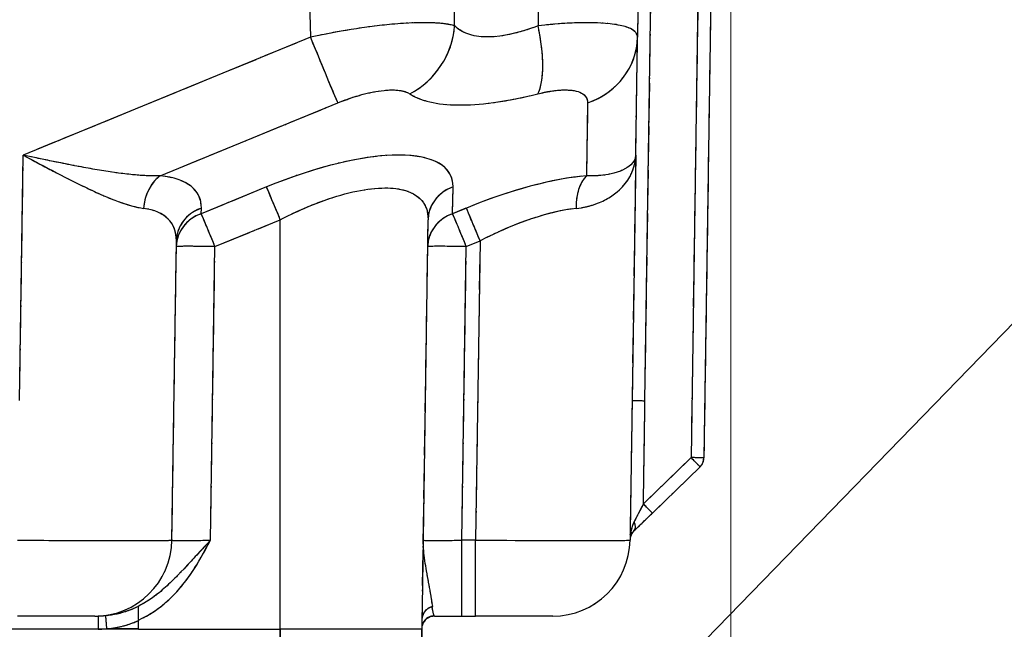
# Model space of a CAD drawing. Units: millimetres. Extents: x 173 to 2322, y 22 to 3027.
# Drawn here: x 813 to 889, y 1021 to 1068 of the extents above; entities that cross this region are included whole.
import ezdxf

# ---------------------------------------------------------------- set-up
doc = ezdxf.new("R2010")
doc.units = ezdxf.units.MM
doc.header["$LTSCALE"] = 11.111111
doc.linetypes.add('LONG_DASH_DOTTED', pattern=[0.3001, 0.2362, -0.0295, 0.0049, -0.0295])
for name, color, linetype, lineweight in [('Dimensions(Hillmar_metric)', 7, 'Continuous', 13), ('Overlay [based on Phantom Lines(Hillmar_metric)]', 7, 'LONG_DASH_DOTTED', 25), ('Symbols(Hillmar_metric)', 7, 'Continuous', 18), ('Visible Edges(Hillmar_metric)', 7, 'Continuous', 25)]:
    doc.layers.add(name, color=color, linetype=linetype, lineweight=lineweight)
doc.layers.add('Visible Tangent Edges(Hillmar_Metric)', color=7, linetype='Continuous', lineweight=25, true_color=0xc0c0c0)
doc.styles.add('Hillmar_metric_Dimensions', font='arial.ttf')
doc.dimstyles.new('DEFAULT-ISO-Method 1b-Hillmar_metric', dxfattribs={"dimscale": 11.111111, "dimtxt": 2, "dimasz": 2.5, "dimexe": 1, "dimexo": 1, "dimgap": 0.25, "dimtad": 1, "dimtih": 1, "dimtoh": 1, "dimrnd": 1e-08, "dimdsep": 46, "dimtxsty": 'Hillmar_metric_Dimensions', "dimcen": 0.09, "dimdle": 8, "dimclrd": 7, "dimclre": 7, "dimclrt": 7, "dimazin": 2, "dimtfac": 0.75, "dimtmove": 0, "dimatfit": 3, "dimfxl": 1, "dimtolj": 1, "dimlwd": 9, "dimlwe": 9, "dimarcsym": 0})
doc.dimstyles.new('DEFAULT-ISO-Method 1b-Hillmar_metric$7', dxfattribs={"dimscale": 11.111111, "dimtxt": 2, "dimasz": 2.5, "dimexe": 1, "dimexo": 1, "dimgap": 0.25, "dimtad": 1, "dimtih": 1, "dimtoh": 1, "dimrnd": 1e-08, "dimdsep": 46, "dimtxsty": 'Hillmar_metric_Dimensions', "dimcen": 0.09, "dimdle": 8, "dimclrd": 7, "dimclre": 7, "dimclrt": 7, "dimazin": 2, "dimtfac": 0.75, "dimtmove": 0, "dimatfit": 3, "dimfxl": 1, "dimtolj": 1, "dimlwd": 15, "dimlwe": 9, "dimarcsym": 0})

# ---------------------------------------------------------------- blocks, each defined once
blk = doc.blocks.new('*D28')
at = {"layer": 'Defpoints', "color": 0, "linetype": 'Continuous', "transparency": 16777216}
for p in [(867.867, 1116.462), (749.872, 823.666), (867.867, 731.09)]:
    blk.add_point(p, dxfattribs=at)
at = {"layer": 'Dimensions(Hillmar_metric)', "color": 7, "linetype": 'Continuous', "lineweight": 9, "transparency": 16777216}
for p, q in [((867.867, 1105.351), (867.867, 719.979)), ((749.872, 812.555), (749.872, 719.979)), ((777.65, 731.09), (840.089, 731.09))]:
    blk.add_line(p, q, dxfattribs=at)
at = {"layer": 'Dimensions(Hillmar_metric)', "color": 7, "linetype": 'Continuous', "transparency": 16777216}
for points in [[(777.65, 735.72), (777.65, 726.46), (749.872, 731.09)], [(840.089, 735.72), (840.089, 726.46), (867.867, 731.09)]]:
    blk.add_solid(points, dxfattribs=at)
at = {"layer": 'Dimensions(Hillmar_metric)', "color": 7, "linetype": 'Continuous', "lineweight": 13, "transparency": 16777216, "insert": (808.869, 745.214), "char_height": 22.2222, "attachment_point": 5, "style": 'Hillmar_metric_Dimensions'}
blk.add_mtext('\\A1;118', dxfattribs=at)

msp = doc.modelspace()

# ---------------------------------------------------------------- linework, layer by layer
at = {"layer": 'Overlay [based on Phantom Lines(Hillmar_metric)]'}
for p, q in [((866.4554, 1078.9468), (865.7892, 1033.977)), ((865.4028, 1075.398), (864.8216, 1036.171)), ((861.2331, 1040.1931), (861.7073, 1072.2055)), ((860.4894, 1057.5018), (860.6257, 1066.6652)), ((860.6257, 1066.6656), (860.6257, 1066.6652)), ((834.096, 1066.2068), (814.0169, 1057.9591)), ((824.2393, 1056.1796), (836.6437, 1061.2748)), ((856.7437, 1061.2753), (856.6679, 1056.1803)), ((860.4894, 1057.5017), (860.2065, 1038.4074)), ((812.633, 1039.3821), (812.8873, 1056.5473)), ((831.5538, 1054.93), (826.9871, 1053.0542)), ((846.2641, 1053.0546), (846.292, 1054.9303)), ((826.7337, 1052.9719), (826.7396, 1053.3671)), ((847.2782, 1053.3675), (846.316, 1052.9723)), ((828.0478, 1050.5006), (832.6144, 1052.3764)), ((843.8834, 1020.6677), (844.3547, 1052.481)), ((844.3547, 1052.481), (844.3547, 1052.4811)), ((824.4564, 1027.5783), (824.801, 1050.8356)), ((824.801, 1050.8356), (824.801, 1050.8356)), ((832.8688, 1022.2581), (832.8682, 1050.89)), ((847.3767, 1050.4188), (848.3388, 1050.814)), ((848.375, 1049.6731), (848.0649, 1028.7416)), ((827.4729, 1028.7192), (827.7772, 1049.2555)), ((847.0021, 1028.7196), (847.3063, 1049.2559)), ((864.6042, 1033.8121), (861.2725, 1030.5776)), ((865.4859, 1033.2743), (861.7839, 1029.6804)), ((847.9946, 1027.5788), (847.0383, 1027.5787)), ((860.0523, 1027.9993), (860.0461, 1027.579)), ((818.4572, 1021.6671), (812.458, 1021.667)), ((818.4572, 1021.6671), (818.7133, 1021.6671)), ((821.854, 1020.6672), (821.8436, 1021.3619)), ((844.8532, 1021.6677), (846.9852, 1021.6678)), ((846.9852, 1021.6678), (848.0477, 1021.6678)), ((854.0469, 1021.6679), (848.0477, 1021.6678)), ((821.854, 1020.6672), (677.8836, 1020.6641)), ((821.854, 1020.6672), (677.8836, 1020.6641)), ((821.7299, 1020.682), (819.5014, 1020.682)), ((821.854, 1020.6672), (832.8688, 1020.6674)), ((843.8834, 1020.6677), (832.8688, 1020.6674)), ((843.8685, 1019.8739), (843.8685, 1020.6677)), ((843.8685, 1020.6677), (843.8687, 1012.1677))]:
    msp.add_line(p, q, dxfattribs=at)
for centre, radius, start, end in [((864.7893, 1033.9918), 1, 314.151239, 359.151239), ((818.4571, 1027.6671), 6, 270.001239, 359.151218), ((854.0468, 1027.6679), 6, 270.001239, 359.151218), ((861.0461, 1027.5703), 1, 149.198289, 178.778378), ((844.8532, 1020.6677), 1, 90.001239, 165.023346)]:
    msp.add_arc(centre, radius, start, end, dxfattribs=at)
for centre, major_axis, ratio, start_param, end_param in [((840.808, 1067.4629), (-3.2879, -5.019), 0.9088512, 1.0669981, 2.0674895), ((850.7658, 1067.4631), (1.4636, -5.8187), 0.3489588, 0.4424185, 1.4429099), ((835.2113, 1066.754), (2.2797, -5.55), 0.0056135, 4.7859064, 5.8620367), ((854.6264, 1066.7544), (5.9993, -0.0892), 0.9249979, 5.147333, 6.2234036), ((831.8944, 1049.1913), (-14.2135, -6.745), 0.3419838, 3.0537446, 4.478397), ((824.6109, 1053.2985), (0.3288, 2.9819), 0.7839039, 0.6573213, 1.5846402), ((811.6464, 1047.1879), (-14.8959, -7.1516), 0.3406186, 3.0068004, 3.6082609), ((847.2361, 1047.1886), (-14.8959, -7.1516), 0.3406186, 3.9090871, 4.5105477), ((857.7244, 1053.2992), (-0.2596, 2.9887), 0.6171794, 0.5175351, 1.444854), ((832.8682, 1052.4361), (-1.1399, 2.775), 0.0056135, 4.7859064, 5.8620367), ((847.3543, 1052.4364), (-2.9997, 0.0446), 0.9249979, 5.147333, 6.2234036), ((812.7072, 1044.5898), (11.7383, 7.6002), 0.3831964, 6.0657535, 6.6671913), ((827.7941, 1050.3519), (-2.9997, 0.0446), 0.9249979, 5.1471244, 6.219441), ((827.8007, 1050.791), (-2.9997, 0.0446), 0.9249979, 5.147333, 6.2234036), ((827.7941, 1050.3519), (-1.1399, 2.775), 0.0056135, 4.7859064, 5.8620367), ((847.3233, 1050.3523), (-2.9997, 0.0446), 0.9249979, 5.1468739, 6.2146815), ((847.3233, 1050.3523), (-1.1399, 2.775), 0.0056135, 4.7859064, 5.8620367), ((848.3924, 1050.7914), (-1.1399, 2.775), 0.0056135, 4.7859064, 5.8620367), ((848.2968, 1044.5906), (11.7383, 7.6002), 0.3831964, 0.684831, 1.2862915), ((827.7941, 1050.3519), (-2.9997, 0.0444), 0.0148327, 4.7909504, 6.2006415), ((847.3233, 1050.3523), (-2.9997, 0.0444), 0.0148327, 4.7906999, 6.1958816), ((861.2067, 1038.4147), (-0.9999, 0.0148), 0.00001, 0.0789909, 1.49245), ((864.7893, 1033.9918), (0.6966, -0.7175), 0.0000181, 0.0785392, 1.49224), ((864.7893, 1033.9918), (0.9999, -0.0148), 0.00001, 0.0784841, 1.4922322), ((861.0874, 1030.3979), (0.6966, -0.7175), 0.0000181, 0.0785388, 1.4922398), ((859.6529, 1029.0053), (0.6966, -0.7175), 0.576894, 0.0523696, 0.9950217), ((859.653, 1029.0053), (0.6965, -0.7175), 0.576894, 6.2831833, 6.2832049), ((812.4564, 1027.667), (-12, 0.0887), 0.007416, 1.6495142, 3.0630101), ((827.4581, 1027.6673), (-3.0016, -0.0892), 0.0296068, 0.081224, 1.4909158), ((846.9873, 1027.6678), (-3.0016, -0.0892), 0.0296068, 0.0862727, 1.4911816), ((848.0461, 1027.6678), (-12, 0.0887), 0.007416, 1.6495142, 3.0630101), ((846.985, 1027.6678), (0.0001, -6), 0.0000252, 0.0777983, 1.4781631), ((848.0476, 1027.6678), (0.0001, -6), 0.0000252, 0.0777982, 1.4781631), ((818.7133, 1020.6671), (0, 1), 0.0000252, 0.0785401, 1.4922566), ((819.3776, 1020.6968), (-0.0889, 0.996), 0.0013444, 0.1015727, 1.5074655), ((844.853, 1020.6974), (-0.9999, -0.0146), 0.9960377, 4.7855339, 5.9405583)]:
    msp.add_ellipse(centre, major_axis=major_axis, ratio=ratio, start_param=start_param, end_param=end_param, dxfattribs=at)
for points, knots in [([(860.842, 1081.2681), (860.8392, 1081.0735), (860.8363, 1080.8789), (860.7988, 1078.3479), (860.7642, 1076.0114), (860.695, 1071.3385), (860.6603, 1069.0021), (860.6257, 1066.6656)], [3.5055984, 3.5055984, 3.5055984, 3.5055984, 3.5639901, 3.5639901, 4.2651627, 4.2651627, 4.9663354, 4.9663354, 4.9663354, 4.9663354]), ([(846.1395, 1067.623), (845.7739, 1067.7033), (845.3121, 1067.7582), (843.8855, 1067.8228), (842.7742, 1067.7836), (840.5483, 1067.5781), (839.4776, 1067.4392), (837.5664, 1067.1319), (836.7273, 1066.9779), (835.8986, 1066.809)], [-0.69910316, -0.69910316, -0.69910316, -0.69910316, -0.56382855, -0.56382855, -0.34470549, -0.34470549, -0.16932593, -0.16932593, -0.0367949, -0.0367949, -0.0367949, -0.0367949]), ([(852.4602, 1067.39), (851.7284, 1067.1294), (851.0303, 1066.9389), (849.1395, 1066.6009), (848.0807, 1066.655), (847.0287, 1067.0883), (846.7966, 1067.2251), (846.5953, 1067.3898)], [-0.37692368, -0.37692368, -0.37692368, -0.37692368, -0.1644279, -0.1644279, 0.24257401, 0.24257401, 0.37692368, 0.37692368, 0.37692368, 0.37692368]), ([(860.6076, 1066.8098), (860.5532, 1067.0086), (860.3765, 1067.1875), (859.6008, 1067.561), (858.8109, 1067.7146), (856.9689, 1067.8163), (856.0146, 1067.8045), (854.5176, 1067.7103), (854.0435, 1067.6713), (853.5597, 1067.6232)], [-0.69898956, -0.69898956, -0.69898956, -0.69898956, -0.54339054, -0.54339054, -0.30327601, -0.30327601, -0.1179634, -0.1179634, -0.03678892, -0.03678892, -0.03678892, -0.03678892]), ([(837.675, 1061.6943), (838.0877, 1061.8539), (838.5058, 1061.9978), (839.4586, 1062.2806), (839.9928, 1062.4045), (841.1043, 1062.5758), (841.66, 1062.5954), (842.3746, 1062.5015), (842.6063, 1062.4358), (842.7902, 1062.3457)], [0.0367949, 0.0367949, 0.0367949, 0.0367949, 0.16932593, 0.16932593, 0.34470549, 0.34470549, 0.56382855, 0.56382855, 0.69910316, 0.69910316, 0.69910316, 0.69910316]), ([(843.2035, 1062.1046), (843.5115, 1061.9398), (843.8673, 1061.803), (845.4812, 1061.3697), (847.1089, 1061.3157), (850.0169, 1061.6537), (851.0905, 1061.8442), (852.216, 1062.1048)], [-0.37692368, -0.37692368, -0.37692368, -0.37692368, -0.24257401, -0.24257401, 0.1644279, 0.1644279, 0.37692368, 0.37692368, 0.37692368, 0.37692368]), ([(853.2194, 1062.3459), (853.4618, 1062.3999), (853.6992, 1062.4451), (854.4487, 1062.5604), (854.9262, 1062.588), (855.847, 1062.5233), (856.2411, 1062.391), (856.6267, 1062.0497), (856.7139, 1061.8827), (856.7398, 1061.6949)], [0.03678974, 0.03678974, 0.03678974, 0.03678974, 0.1179634, 0.1179634, 0.30327601, 0.30327601, 0.54339054, 0.54339054, 0.69900497, 0.69900497, 0.69900497, 0.69900497]), ([(823.1308, 1055.8881), (822.5575, 1055.8871), (821.9293, 1055.9262), (820.4353, 1056.0793), (819.5582, 1056.2075), (818.6425, 1056.3627), (817.7269, 1056.5179), (816.7803, 1056.699), (815.0492, 1057.0477), (814.2675, 1057.2114), (813.4867, 1057.3767)], [-1.3406399, -1.3406399, -1.3406399, -1.3406399, -1.0579595, -1.0579595, -0.7046091, -0.7046091, -0.7046091, -0.3512586, -0.3512586, -0.0685782, -0.0685782, -0.0685782, -0.0685782]), ([(860.478, 1057.3776), (860.4417, 1057.1631), (860.3198, 1056.9513), (859.948, 1056.6031), (859.727, 1056.4582), (859.0566, 1056.1524), (858.5499, 1056.0108), (857.6507, 1055.9059), (857.3469, 1055.8881), (857.0255, 1055.8888)], [-1.3426525, -1.3426525, -1.3426525, -1.3426525, -0.9758852, -0.9758852, -0.682882, -0.682882, -0.2626469, -0.2626469, -0.0706659, -0.0706659, -0.0706659, -0.0706659]), ([(813.4201, 1057.2226), (814.1121, 1056.8519), (814.8047, 1056.4832), (816.3368, 1055.6858), (817.1736, 1055.2631), (817.9803, 1054.8826), (818.7871, 1054.5021), (819.5574, 1054.1664), (820.8607, 1053.6873), (821.4055, 1053.5216), (821.8978, 1053.4225)], [0.0685782, 0.0685782, 0.0685782, 0.0685782, 0.3512586, 0.3512586, 0.7046091, 0.7046091, 0.7046091, 1.0579595, 1.0579595, 1.3406399, 1.3406399, 1.3406399, 1.3406399]), ([(856.3009, 1053.4232), (856.6876, 1053.4905), (857.0532, 1053.5884), (858.1363, 1053.9799), (858.7474, 1054.3619), (859.5577, 1055.1176), (859.8254, 1055.46), (860.2773, 1056.2647), (860.427, 1056.7424), (860.4738, 1057.2235)], [0.070668, 0.070668, 0.070668, 0.070668, 0.2626469, 0.2626469, 0.682882, 0.682882, 0.9758852, 0.9758852, 1.3426929, 1.3426929, 1.3426929, 1.3426929]), ([(833.7711, 1052.9299), (834.6234, 1053.3364), (835.469, 1053.6901), (838.0554, 1054.6128), (839.6891, 1054.9489), (842.2156, 1054.9542), (843.1525, 1054.6708), (844.049, 1053.8125), (844.2534, 1053.4077), (844.3256, 1052.9301)], [-0.7123275, -0.7123275, -0.7123275, -0.7123275, -0.4878368, -0.4878368, -0.002018, -0.002018, 0.4484939, 0.4484939, 0.7123021, 0.7123021, 0.7123021, 0.7123021]), ([(860.1988, 1037.8869), (860.1722, 1036.0891), (860.1454, 1034.2912), (860.0989, 1031.1685), (860.0791, 1029.8437), (860.0593, 1028.5189)], [6.79757376, 6.79757376, 6.79757376, 6.79757376, 7.33700203, 7.33700203, 7.73449471, 7.73449471, 7.73449471, 7.73449471]), ([(861.0934, 1030.7988), (861.1018, 1031.3587), (861.1101, 1031.9185), (861.146, 1034.3236), (861.1734, 1036.1687), (861.2008, 1038.0138)], [-7.504988, -7.504988, -7.504988, -7.504988, -7.33700203, -7.33700203, -6.78339963, -6.78339963, -6.78339963, -6.78339963]), ([(861.0491, 1030.3241), (860.9158, 1030.0672), (860.7812, 1029.8076), (860.5621, 1029.3852), (860.4727, 1029.2128), (860.3914, 1029.056)], [-0.36688126, -0.36688126, -0.36688126, -0.36688126, -0.25735382, -0.25735382, -0.17778864, -0.17778864, -0.17778864, -0.17778864]), ([(860.3379, 1028.9517), (860.2944, 1028.8627), (860.256, 1028.7682), (860.1581, 1028.4806), (860.1125, 1028.2801), (860.0835, 1028.0748)], [-0.14470368, -0.14470368, -0.14470368, -0.14470368, -0.09910319, -0.09910319, -0.01094525, -0.01094525, -0.01094525, -0.01094525]), ([(860.3495, 1028.2879), (860.4322, 1028.3682), (860.52, 1028.4534), (860.7011, 1028.6292), (860.7939, 1028.7193), (860.9845, 1028.9043), (861.0821, 1028.9991), (861.2803, 1029.1915), (861.3807, 1029.289), (861.5823, 1029.4847), (861.6834, 1029.5829), (861.7839, 1029.6804)], [0.16728349, 0.16728349, 0.16728349, 0.16728349, 0.20930408, 0.20930408, 0.25132466, 0.25132466, 0.29334524, 0.29334524, 0.33536582, 0.33536582, 0.3773864, 0.3773864, 0.3773864, 0.3773864]), ([(860.0765, 1028.0228), (860.0949, 1028.0406), (860.1132, 1028.0584), (860.1581, 1028.1021), (860.1851, 1028.1282), (860.2243, 1028.1663), (860.2372, 1028.1789), (860.2506, 1028.1919)], [0, 0, 0, 0, 0.025120179, 0.025120179, 0.063486156, 0.063486156, 0.081070245, 0.081070245, 0.081070245, 0.081070245]), ([(860.1871, 1028.0824), (860.1959, 1028.0972), (860.2052, 1028.112), (860.2529, 1028.1832), (860.2977, 1028.2376), (860.3495, 1028.2878)], [0.085499148, 0.085499148, 0.085499148, 0.085499148, 0.099103188, 0.099103188, 0.152134699, 0.152134699, 0.152134699, 0.152134699]), ([(827.1725, 1027.2746), (826.5634, 1026.6207), (825.9661, 1025.9713), (824.7572, 1024.6777), (824.1331, 1024.0403), (823.4535, 1023.4919), (823.0347, 1023.1541), (822.5992, 1022.8533), (822.1426, 1022.598)], [0.03900784, 0.03900784, 0.03900784, 0.03900784, 0.29886177, 0.29886177, 0.58577153, 0.58577153, 0.58577153, 0.7625298, 0.7625298, 0.7625298, 0.7625298]), ([(822.2301, 1021.5472), (822.8936, 1021.8869), (823.5075, 1022.3147), (824.0664, 1022.8109), (824.787, 1023.4507), (825.4034, 1024.1942), (826.425, 1025.6968), (826.8465, 1026.447), (827.2544, 1027.2028)], [-0.80829647, -0.80829647, -0.80829647, -0.80829647, -0.58577153, -0.58577153, -0.58577153, -0.29886177, -0.29886177, -0.04141661, -0.04141661, -0.04141661, -0.04141661]), ([(844.687, 1022.5975), (844.6461, 1022.8535), (844.5978, 1023.1552), (844.5405, 1023.4918), (844.455, 1023.9939), (844.3446, 1024.5786), (844.1463, 1025.691), (844.0596, 1026.2122), (844.002, 1026.9036), (843.9926, 1027.0669), (843.988, 1027.2306)], [0.41016783, 0.41016783, 0.41016783, 0.41016783, 0.5870251, 0.5870251, 0.5870251, 0.85088233, 0.85088233, 1.06284551, 1.06284551, 1.12795991, 1.12795991, 1.12795991, 1.12795991]), ([(821.7071, 1022.3607), (821.524, 1022.2746), (821.3387, 1022.1958), (820.5947, 1021.9139), (820.0087, 1021.7695), (819.4198, 1021.7055)], [0.70279608, 0.70279608, 0.70279608, 0.70279608, 0.77124287, 0.77124287, 0.97473149, 0.97473149, 0.97473149, 0.97473149]), ([(821.8278, 1022.431), (821.8281, 1022.4068), (821.8288, 1022.3598), (821.8309, 1022.2214), (821.8323, 1022.1275), (821.8353, 1021.9249), (821.8368, 1021.8203), (821.8401, 1021.5979), (821.8419, 1021.4802), (821.8436, 1021.3619)], [0, 0, 0, 0, 0.03582083, 0.03582083, 0.07541844, 0.07541844, 0.11001762, 0.11001762, 0.14539189, 0.14539189, 0.14539189, 0.14539189]), ([(843.894, 1021.3881), (843.8993, 1021.5321), (843.9307, 1021.6746), (844.045, 1021.9442), (844.129, 1022.0695), (844.3022, 1022.238), (844.3772, 1022.2937), (844.539, 1022.3813), (844.6246, 1022.413), (844.7137, 1022.4315)], [0.00256836, 0.00256836, 0.00256836, 0.00256836, 0.04581258, 0.04581258, 0.09048309, 0.09048309, 0.11845403, 0.11845403, 0.14582693, 0.14582693, 0.14582693, 0.14582693]), ([(844.8235, 1021.706), (844.7957, 1021.77), (844.7606, 1021.9144), (844.7009, 1022.1958), (844.6847, 1022.2741), (844.6673, 1022.3595)], [0.08139459, 0.08139459, 0.08139459, 0.08139459, 0.28490689, 0.28490689, 0.35290359, 0.35290359, 0.35290359, 0.35290359]), ([(819.2599, 1021.6901), (819.1737, 1021.6829), (819.0874, 1021.6773), (818.9147, 1021.6697), (818.8284, 1021.6676), (818.7421, 1021.6672)], [0.003324583, 0.003324583, 0.003324583, 0.003324583, 0.033245833, 0.033245833, 0.063167082, 0.063167082, 0.063167082, 0.063167082]), ([(844.8521, 1021.6678), (844.8488, 1021.6682), (844.8454, 1021.6703), (844.8383, 1021.6779), (844.8347, 1021.6834), (844.8308, 1021.6907)], [0.003324583, 0.003324583, 0.003324583, 0.003324583, 0.033245833, 0.033245833, 0.063167082, 0.063167082, 0.063167082, 0.063167082]), ([(818.7466, 1020.6672), (818.8463, 1020.6674), (818.9461, 1020.6686), (819.1454, 1020.6731), (819.245, 1020.6763), (819.3444, 1020.6805)], [-0.063167082, -0.063167082, -0.063167082, -0.063167082, -0.033245833, -0.033245833, -0.003324583, -0.003324583, -0.003324583, -0.003324583]), ([(819.505, 1020.6945), (820.1918, 1020.7678), (820.8724, 1020.9373), (821.5839, 1021.2144), (821.6557, 1021.2435), (821.7271, 1021.2737)], [-0.97711187, -0.97711187, -0.97711187, -0.97711187, -0.77124287, -0.77124287, -0.74802323, -0.74802323, -0.74802323, -0.74802323])]:
    msp.add_open_spline(points, degree=3, knots=knots, dxfattribs=at)
for points in [[(834.9138, 1080.5791), (835.0072, 1076.1852), (835.1011, 1071.7912), (835.1957, 1067.3973)], [(860.4894, 1057.5017), (860.4894, 1057.5018), (860.4894, 1057.5018), (860.4894, 1057.5018)], [(860.2506, 1028.1919), (860.2298, 1028.1551), (860.2087, 1028.1186), (860.1871, 1028.0824)], [(860.0515, 1027.9985), (860.0523, 1027.9993), (860.0609, 1028.0077), (860.0765, 1028.0228)]]:
    msp.add_open_spline(points, degree=3, dxfattribs=at)
at = {"layer": 'Visible Edges(Hillmar_metric)'}
for p, q in [((866.4554, 1078.9468), (865.7892, 1033.977)), ((860.4894, 1057.5018), (860.6257, 1066.6652)), ((860.6257, 1066.6656), (860.6257, 1066.6652)), ((860.4894, 1057.5017), (860.2065, 1038.4074)), ((843.8834, 1020.6677), (844.3547, 1052.481)), ((844.3547, 1052.481), (844.3547, 1052.4811)), ((824.4564, 1027.5783), (824.801, 1050.8356)), ((824.801, 1050.8356), (824.801, 1050.8356)), ((865.4859, 1033.2743), (861.7839, 1029.6804)), ((860.0523, 1027.9993), (860.0461, 1027.579)), ((818.4572, 1021.6671), (812.458, 1021.667)), ((818.4572, 1021.6671), (818.7133, 1021.6671)), ((821.854, 1020.6672), (821.8436, 1021.3619)), ((844.8532, 1021.6677), (846.9852, 1021.6678)), ((846.9852, 1021.6678), (848.0477, 1021.6678)), ((854.0469, 1021.6679), (848.0477, 1021.6678)), ((821.854, 1020.6672), (677.8836, 1020.6641)), ((821.854, 1020.6672), (677.8836, 1020.6641)), ((821.854, 1020.6672), (832.8688, 1020.6674)), ((843.8834, 1020.6677), (832.8688, 1020.6674)), ((843.8685, 1019.8739), (843.8685, 1020.6677)), ((843.8685, 1020.6677), (843.8687, 1012.1677))]:
    msp.add_line(p, q, dxfattribs=at)
for centre, radius, start, end in [((864.7893, 1033.9918), 1, 314.151239, 359.151239), ((818.4571, 1027.6671), 6, 270.001239, 359.151218), ((854.0468, 1027.6679), 6, 270.001239, 359.151218), ((861.0461, 1027.5703), 1, 149.198289, 178.778378), ((844.8532, 1020.6677), 1, 90.001239, 165.023346)]:
    msp.add_arc(centre, radius, start, end, dxfattribs=at)
msp.add_ellipse((859.653, 1029.0053), major_axis=(0.6965, -0.7175), ratio=0.576894, start_param=6.2831833, end_param=6.2832049, dxfattribs=at)
for points, knots in [([(860.842, 1081.2681), (860.8392, 1081.0735), (860.8363, 1080.8789), (860.7988, 1078.3479), (860.7642, 1076.0114), (860.695, 1071.3385), (860.6603, 1069.0021), (860.6257, 1066.6656)], [3.5055984, 3.5055984, 3.5055984, 3.5055984, 3.5639901, 3.5639901, 4.2651627, 4.2651627, 4.9663354, 4.9663354, 4.9663354, 4.9663354]), ([(860.3495, 1028.2879), (860.4322, 1028.3682), (860.52, 1028.4534), (860.7011, 1028.6292), (860.7939, 1028.7193), (860.9845, 1028.9043), (861.0821, 1028.9991), (861.2803, 1029.1915), (861.3807, 1029.289), (861.5823, 1029.4847), (861.6834, 1029.5829), (861.7839, 1029.6804)], [0.16728349, 0.16728349, 0.16728349, 0.16728349, 0.20930408, 0.20930408, 0.25132466, 0.25132466, 0.29334524, 0.29334524, 0.33536582, 0.33536582, 0.3773864, 0.3773864, 0.3773864, 0.3773864]), ([(860.0765, 1028.0228), (860.0949, 1028.0406), (860.1132, 1028.0584), (860.1581, 1028.1021), (860.1851, 1028.1282), (860.2243, 1028.1663), (860.2372, 1028.1789), (860.2506, 1028.1919)], [0, 0, 0, 0, 0.025120179, 0.025120179, 0.063486156, 0.063486156, 0.081070245, 0.081070245, 0.081070245, 0.081070245]), ([(860.1871, 1028.0824), (860.1959, 1028.0972), (860.2052, 1028.112), (860.2529, 1028.1832), (860.2977, 1028.2376), (860.3495, 1028.2878)], [0.085499148, 0.085499148, 0.085499148, 0.085499148, 0.099103188, 0.099103188, 0.152134699, 0.152134699, 0.152134699, 0.152134699]), ([(821.8278, 1022.431), (821.8281, 1022.4068), (821.8288, 1022.3598), (821.8309, 1022.2214), (821.8323, 1022.1275), (821.8353, 1021.9249), (821.8368, 1021.8203), (821.8401, 1021.5979), (821.8419, 1021.4802), (821.8436, 1021.3619)], [0, 0, 0, 0, 0.03582083, 0.03582083, 0.07541844, 0.07541844, 0.11001762, 0.11001762, 0.14539189, 0.14539189, 0.14539189, 0.14539189]), ([(843.894, 1021.3881), (843.8993, 1021.5321), (843.9307, 1021.6746), (844.045, 1021.9442), (844.129, 1022.0695), (844.3022, 1022.238), (844.3772, 1022.2937), (844.539, 1022.3813), (844.6246, 1022.413), (844.7137, 1022.4315)], [0.00256836, 0.00256836, 0.00256836, 0.00256836, 0.04581258, 0.04581258, 0.09048309, 0.09048309, 0.11845403, 0.11845403, 0.14582693, 0.14582693, 0.14582693, 0.14582693])]:
    msp.add_open_spline(points, degree=3, knots=knots, dxfattribs=at)
for points in [[(860.4894, 1057.5017), (860.4894, 1057.5018), (860.4894, 1057.5018), (860.4894, 1057.5018)], [(860.2506, 1028.1919), (860.2298, 1028.1551), (860.2087, 1028.1186), (860.1871, 1028.0824)], [(860.0515, 1027.9985), (860.0523, 1027.9993), (860.0609, 1028.0077), (860.0765, 1028.0228)]]:
    msp.add_open_spline(points, degree=3, dxfattribs=at)
at = {"layer": 'Visible Tangent Edges(Hillmar_Metric)'}
for p, q in [((865.435, 1077.5773), (864.7893, 1033.9918)), ((861.2067, 1038.4147), (861.7337, 1073.984)), ((835.2115, 1066.665), (812.9014, 1057.5009)), ((823.5502, 1055.8965), (837.3328, 1061.5579)), ((856.7479, 1061.5583), (856.6637, 1055.8973)), ((812.6188, 1038.4285), (812.9014, 1057.5009)), ((831.8075, 1055.0342), (826.7334, 1052.9499)), ((846.2626, 1052.9504), (846.2936, 1055.0345)), ((826.7334, 1052.9499), (826.7399, 1053.389)), ((847.3316, 1053.3895), (846.2626, 1052.9504)), ((827.7941, 1050.3964), (832.8681, 1052.4806)), ((832.8688, 1020.6674), (832.8681, 1052.4806)), ((827.456, 1027.5783), (827.7941, 1050.3964)), ((846.9852, 1027.5787), (847.3232, 1050.3968)), ((847.3232, 1050.3968), (848.3923, 1050.8359)), ((848.3923, 1050.8359), (848.0477, 1027.5788)), ((864.7893, 1033.9918), (861.0874, 1030.3979)), ((848.0477, 1027.5788), (846.9852, 1027.5787)), ((821.8537, 1020.682), (819.3776, 1020.682)), ((832.8688, 1019.8737), (832.8688, 1020.6674)), ((832.8688, 1020.6674), (832.869, 1012.1674))]:
    msp.add_line(p, q, dxfattribs=at)
for centre, major_axis, ratio, start_param, end_param in [((840.808, 1067.4629), (-3.2879, -5.019), 0.9088512, 1.0114152, 2.1230723), ((850.7658, 1067.4631), (1.4636, -5.8187), 0.3489588, 0.3868356, 1.4984927), ((835.2113, 1066.754), (2.2797, -5.55), 0.0056135, 4.7261213, 5.9218218), ((854.6264, 1066.7544), (5.9993, -0.0892), 0.9249979, 5.0875513, 6.2831853), ((831.8944, 1049.1913), (-14.2135, -6.745), 0.3419838, 2.9745972, 4.5575444), ((824.6109, 1053.2985), (0.3288, 2.9819), 0.7839039, 0.6058036, 1.6361579), ((811.6464, 1047.1879), (-14.8959, -7.1516), 0.3406186, 2.9733859, 3.6416754), ((847.2361, 1047.1886), (-14.8959, -7.1516), 0.3406186, 3.8756727, 4.5439621), ((857.7244, 1053.2992), (-0.2596, 2.9887), 0.6171794, 0.4660174, 1.4963717), ((832.8682, 1052.4361), (-1.1399, 2.775), 0.0056135, 4.7261213, 5.9218218), ((847.3543, 1052.4364), (-2.9997, 0.0446), 0.9249979, 5.0875513, 6.2831853), ((812.7072, 1044.5898), (11.7383, 7.6002), 0.3831964, 6.0323403, 6.7006045), ((827.7941, 1050.3519), (-2.9997, 0.0446), 0.9249979, 5.0875513, 6.2790142), ((827.8007, 1050.791), (-2.9997, 0.0446), 0.9249979, 5.0875513, 6.2831853), ((827.7941, 1050.3519), (-1.1399, 2.775), 0.0056135, 4.7261213, 5.9218218), ((847.3233, 1050.3523), (-2.9997, 0.0446), 0.9249979, 5.0875513, 6.2740041), ((847.3233, 1050.3523), (-1.1399, 2.775), 0.0056135, 4.7261213, 5.9218218), ((848.3924, 1050.7914), (-1.1399, 2.775), 0.0056135, 4.7261213, 5.9218218), ((848.2968, 1044.5906), (11.7383, 7.6002), 0.3831964, 0.6514165, 1.319706), ((827.7941, 1050.3519), (-2.9997, 0.0444), 0.0148327, 4.7126343, 6.2789577), ((847.3233, 1050.3523), (-2.9997, 0.0444), 0.0148327, 4.7126343, 6.2739473), ((861.2067, 1038.4147), (-0.9999, 0.0148), 0.00001, 0.0004544, 1.5709859), ((864.7893, 1033.9918), (0.9999, -0.0148), 0.00001, 6.2831307, 7.8539564), ((864.7893, 1033.9918), (0.6966, -0.7175), 0.0000181, 0.0000003, 1.5707789), ((861.0874, 1030.3979), (0.6966, -0.7175), 0.0000181, 6.2831852, 7.8539641), ((859.6529, 1029.0053), (0.6966, -0.7175), 0.576894, 0, 1.0473912), ((812.4564, 1027.667), (-12, 0.0887), 0.007416, 1.5709866, 3.1415376), ((827.4581, 1027.6673), (-3.0016, -0.0892), 0.0296068, 0.0029078, 1.5692321), ((846.9873, 1027.6678), (-3.0016, -0.0892), 0.0296068, 0.0082223, 1.5692321), ((846.985, 1027.6678), (0.0001, -6), 0.0000252, 0.0000003, 1.5559612), ((848.0461, 1027.6678), (-12, 0.0887), 0.007416, 1.5709866, 3.1415376), ((848.0476, 1027.6678), (0.0001, -6), 0.0000252, 0.0000002, 1.5559611), ((818.7133, 1020.6671), (0, 1), 0.0000252, 0.0000003, 1.5707965), ((819.3776, 1020.6968), (-0.0889, 0.996), 0.0013444, 0.0234675, 1.5855706), ((844.853, 1020.6974), (-0.9999, -0.0146), 0.9960377, 4.7213659, 6.0047263)]:
    msp.add_ellipse(centre, major_axis=major_axis, ratio=ratio, start_param=start_param, end_param=end_param, dxfattribs=at)
for points, knots in [([(846.4162, 1067.552), (846.3087, 1073.6718), (846.2014, 1079.7917), (846.0871, 1086.3303), (846.0798, 1086.749), (846.0725, 1087.1677)], [5.7904867, 5.7904867, 5.7904867, 5.7904867, 7.6270625, 7.6270625, 7.7527195, 7.7527195, 7.7527195, 7.7527195]), ([(846.4162, 1067.552), (846.019, 1067.6712), (845.4602, 1067.7515), (843.8855, 1067.8228), (842.7742, 1067.7836), (840.5483, 1067.5781), (839.4776, 1067.4392), (837.3381, 1067.0951), (836.26, 1066.8908), (835.2115, 1066.665)], [-0.73589807, -0.73589807, -0.73589807, -0.73589807, -0.56382855, -0.56382855, -0.34470549, -0.34470549, -0.16932593, -0.16932593, 0, 0, 0, 0]), ([(852.8968, 1067.5522), (852.0054, 1067.2074), (851.1582, 1066.9617), (849.1395, 1066.6009), (848.0807, 1066.655), (846.9473, 1067.1218), (846.6546, 1067.3132), (846.4162, 1067.552)], [-0.41880409, -0.41880409, -0.41880409, -0.41880409, -0.1644279, -0.1644279, 0.24257401, 0.24257401, 0.41880409, 0.41880409, 0.41880409, 0.41880409]), ([(860.6257, 1066.6656), (860.6295, 1066.9221), (860.4486, 1067.1528), (859.6008, 1067.561), (858.8109, 1067.7146), (856.9689, 1067.8163), (856.0146, 1067.8045), (854.3109, 1067.6973), (853.61, 1067.6339), (852.8968, 1067.5522)], [-0.73577848, -0.73577848, -0.73577848, -0.73577848, -0.54339054, -0.54339054, -0.30327601, -0.30327601, -0.1179634, -0.1179634, 0, 0, 0, 0]), ([(837.3328, 1061.5579), (837.8549, 1061.7724), (838.392, 1061.964), (839.4586, 1062.2806), (839.9928, 1062.4045), (841.1043, 1062.5758), (841.66, 1062.5954), (842.4488, 1062.4918), (842.7293, 1062.3979), (842.9295, 1062.2668)], [0, 0, 0, 0, 0.16932593, 0.16932593, 0.34470549, 0.34470549, 0.56382855, 0.56382855, 0.73589807, 0.73589807, 0.73589807, 0.73589807]), ([(842.9295, 1062.2668), (843.294, 1062.028), (843.7425, 1061.8366), (845.4812, 1061.3697), (847.1089, 1061.3157), (850.2135, 1061.6765), (851.5167, 1061.9222), (852.8873, 1062.267)], [-0.41880409, -0.41880409, -0.41880409, -0.41880409, -0.24257401, -0.24257401, 0.1644279, 0.1644279, 0.41880409, 0.41880409, 0.41880409, 0.41880409]), ([(852.8873, 1062.267), (853.2447, 1062.3569), (853.5957, 1062.4292), (854.4487, 1062.5604), (854.9262, 1062.588), (855.847, 1062.5233), (856.2411, 1062.391), (856.6625, 1062.0179), (856.7515, 1061.802), (856.7479, 1061.5583)], [0, 0, 0, 0, 0.1179634, 0.1179634, 0.30327601, 0.30327601, 0.54339054, 0.54339054, 0.73579471, 0.73579471, 0.73579471, 0.73579471]), ([(823.5502, 1055.8965), (822.8693, 1055.8693), (822.0953, 1055.9092), (820.4353, 1056.0793), (819.5582, 1056.2075), (818.6425, 1056.3627), (817.7269, 1056.5179), (816.7803, 1056.699), (814.8569, 1057.0865), (813.8759, 1057.2938), (812.9014, 1057.5009)], [-1.41131, -1.41131, -1.41131, -1.41131, -1.0579595, -1.0579595, -0.7046091, -0.7046091, -0.7046091, -0.3512586, -0.3512586, 0.0020919, 0.0020919, 0.0020919, 0.0020919]), ([(812.9014, 1057.5009), (813.7651, 1057.0372), (814.6345, 1056.5718), (816.3368, 1055.6858), (817.1736, 1055.2631), (817.9803, 1054.8826), (818.7871, 1054.5021), (819.5574, 1054.1664), (821.0056, 1053.6341), (821.6757, 1053.4417), (822.2569, 1053.3609)], [-0.0020919, -0.0020919, -0.0020919, -0.0020919, 0.3512586, 0.3512586, 0.7046091, 0.7046091, 0.7046091, 1.0579595, 1.0579595, 1.41131, 1.41131, 1.41131, 1.41131]), ([(855.8656, 1053.3617), (856.4148, 1053.4217), (856.9282, 1053.5432), (858.1363, 1053.9799), (858.7474, 1054.3619), (859.5577, 1055.1176), (859.8254, 1055.46), (860.3257, 1056.3509), (860.4809, 1056.9276), (860.4894, 1057.5017)], [0, 0, 0, 0, 0.2626469, 0.2626469, 0.682882, 0.682882, 0.9758852, 0.9758852, 1.413361, 1.413361, 1.413361, 1.413361]), ([(860.4894, 1057.5018), (860.4856, 1057.2454), (860.3596, 1056.9886), (859.948, 1056.6031), (859.727, 1056.4582), (859.0566, 1056.1524), (858.5499, 1056.0108), (857.5469, 1055.8938), (857.1203, 1055.8771), (856.6637, 1055.8973)], [-1.4133184, -1.4133184, -1.4133184, -1.4133184, -0.9758852, -0.9758852, -0.682882, -0.682882, -0.2626469, -0.2626469, 0, 0, 0, 0]), ([(832.8681, 1052.4806), (834.0237, 1053.0792), (835.1808, 1053.5873), (838.0554, 1054.6128), (839.6891, 1054.9489), (842.2156, 1054.9542), (843.1525, 1054.6708), (844.1483, 1053.7174), (844.3647, 1053.157), (844.3547, 1052.481)], [-0.7914736, -0.7914736, -0.7914736, -0.7914736, -0.4878368, -0.4878368, -0.002018, -0.002018, 0.4484939, 0.4484939, 0.7914482, 0.7914482, 0.7914482, 0.7914482]), ([(860.2065, 1038.4074), (860.1773, 1036.436), (860.148, 1034.4647), (860.0963, 1030.9951), (860.0739, 1029.4968), (860.0515, 1027.9985)], [6.7455226, 6.7455226, 6.7455226, 6.7455226, 7.337002, 7.337002, 7.7865459, 7.7865459, 7.7865459, 7.7865459]), ([(861.0874, 1030.3979), (861.0978, 1031.0914), (861.1081, 1031.7849), (861.148, 1034.4572), (861.1774, 1036.4359), (861.2067, 1038.4147)], [-7.54507624, -7.54507624, -7.54507624, -7.54507624, -7.33700203, -7.33700203, -6.74331139, -6.74331139, -6.74331139, -6.74331139]), ([(861.0874, 1030.3979), (860.9417, 1030.1171), (860.7934, 1029.8311), (860.5499, 1029.3617), (860.4492, 1029.1674), (860.3596, 1028.9948)], [-0.3773864, -0.3773864, -0.3773864, -0.3773864, -0.25735382, -0.25735382, -0.16728349, -0.16728349, -0.16728349, -0.16728349]), ([(860.3596, 1028.9948), (860.307, 1028.8934), (860.2615, 1028.7841), (860.1527, 1028.4646), (860.105, 1028.2462), (860.0765, 1028.0228)], [-0.1521347, -0.1521347, -0.1521347, -0.1521347, -0.09910319, -0.09910319, -0.00351423, -0.00351423, -0.00351423, -0.00351423]), ([(827.456, 1027.5783), (826.7488, 1026.8224), (826.055, 1026.0664), (824.7572, 1024.6777), (824.1331, 1024.0403), (823.4535, 1023.4919), (822.9395, 1023.0772), (822.4003, 1022.7184), (821.8278, 1022.431)], [-0.00118782, -0.00118782, -0.00118782, -0.00118782, 0.29886177, 0.29886177, 0.58577153, 0.58577153, 0.58577153, 0.80272547, 0.80272547, 0.80272547, 0.80272547]), ([(821.8436, 1021.3619), (822.6565, 1021.7256), (823.4004, 1022.2196), (824.0664, 1022.8109), (824.787, 1023.4507), (825.4034, 1024.1942), (826.5049, 1025.8144), (826.9844, 1026.6964), (827.456, 1027.5783)], [-0.85090091, -0.85090091, -0.85090091, -0.85090091, -0.58577153, -0.58577153, -0.58577153, -0.29886177, -0.29886177, 0.00118782, 0.00118782, 0.00118782, 0.00118782]), ([(844.7137, 1022.4315), (844.6674, 1022.7192), (844.6108, 1023.0793), (844.5405, 1023.4918), (844.455, 1023.9939), (844.3446, 1024.5786), (844.1463, 1025.691), (844.0596, 1026.2122), (843.9937, 1027.0031), (843.9827, 1027.2673), (843.985, 1027.5317)], [0.37029049, 0.37029049, 0.37029049, 0.37029049, 0.5870251, 0.5870251, 0.5870251, 0.85088233, 0.85088233, 1.06284551, 1.06284551, 1.16783724, 1.16783724, 1.16783724, 1.16783724]), ([(821.828, 1022.4188), (821.6058, 1022.3098), (821.38, 1022.2115), (820.5533, 1021.8982), (819.9216, 1021.7484), (819.2886, 1021.6926)], [0.68768856, 0.68768856, 0.68768856, 0.68768856, 0.77124287, 0.77124287, 0.98983901, 0.98983901, 0.98983901, 0.98983901]), ([(844.8295, 1021.6931), (844.8009, 1021.749), (844.7639, 1021.8987), (844.6976, 1022.2115), (844.6775, 1022.3092), (844.6555, 1022.4174)], [0.06631075, 0.06631075, 0.06631075, 0.06631075, 0.28490689, 0.28490689, 0.36798742, 0.36798742, 0.36798742, 0.36798742]), ([(819.2886, 1021.6926), (819.1929, 1021.6841), (819.097, 1021.6778), (818.9052, 1021.6693), (818.8092, 1021.6671), (818.7133, 1021.6671)], [0, 0, 0, 0, 0.033245833, 0.033245833, 0.066491666, 0.066491666, 0.066491666, 0.066491666]), ([(819.3776, 1020.682), (820.1075, 1020.7472), (820.8328, 1020.9219), (821.6235, 1021.2298), (821.7343, 1021.2758), (821.8442, 1021.3242)], [-0.98983901, -0.98983901, -0.98983901, -0.98983901, -0.77124287, -0.77124287, -0.73529608, -0.73529608, -0.73529608, -0.73529608]), ([(844.8532, 1021.6677), (844.8496, 1021.6677), (844.8458, 1021.6698), (844.8379, 1021.6783), (844.8339, 1021.6847), (844.8295, 1021.6931)], [0, 0, 0, 0, 0.033245833, 0.033245833, 0.066491666, 0.066491666, 0.066491666, 0.066491666]), ([(818.7133, 1020.6671), (818.8241, 1020.6671), (818.935, 1020.6684), (819.1565, 1020.6733), (819.2672, 1020.6771), (819.3776, 1020.682)], [-0.066491666, -0.066491666, -0.066491666, -0.066491666, -0.033245833, -0.033245833, 0, 0, 0, 0])]:
    msp.add_open_spline(points, degree=3, knots=knots, dxfattribs=at)
for points in [[(834.8982, 1081.3114), (835.0019, 1076.4293), (835.1063, 1071.5471), (835.2115, 1066.665)], [(852.9584, 1081.2679), (852.9375, 1076.696), (852.9169, 1072.1241), (852.8968, 1067.5522)]]:
    msp.add_open_spline(points, degree=3, dxfattribs=at)

# ---------------------------------------------------------------- dimensions: what is measured, and where the dimension line sits
at = {"layer": 'Dimensions(Hillmar_metric)', "color": 7, "linetype": 'Continuous', "lineweight": 13}
dim = msp.add_linear_dim(base=(867.8671, 731.0899), p1=(749.8718, 823.6657), p2=(867.8671, 1116.462), angle=180, dimstyle='DEFAULT-ISO-Method 1b-Hillmar_metric', override={"dimgap": 0.25, "dimtih": 0, "dimtoh": 0, "dimdec": 2, "dimtol": 0, "dimlim": 0, "dimtp": 0, "dimtm": 0, "dimtdec": 2, "dimtofl": 0, "dimatfit": 1}, dxfattribs=at)
dim.commit()
dim.dimension.update_dxf_attribs({"geometry": '*D28', "text_midpoint": (808.8694, 731.0899), "dimtype": 160})

# ---------------------------------------------------------------- leaders
at = {"layer": 'Symbols(Hillmar_metric)', "color": 7, "linetype": 'Continuous', "lineweight": 18, "annotation_type": 0, "has_hookline": 1, "hookline_direction": 0, "text_width": 214.8951}
msp.add_leader([(804.6901, 956.7609), (947.447, 1103.8345), (975.2248, 1103.8345)], dimstyle='DEFAULT-ISO-Method 1b-Hillmar_metric$7', override={"dimtad": 0}, dxfattribs=at)

doc.saveas('drawing.dxf')
